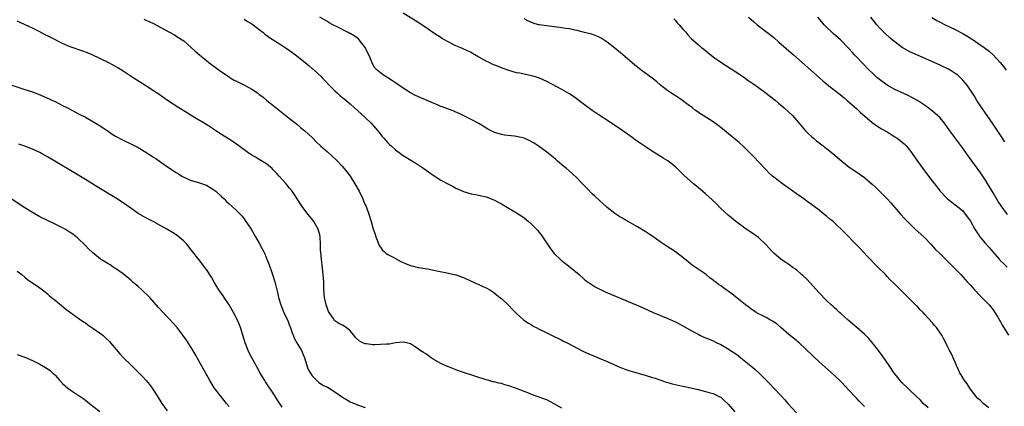
# Model space of a CAD drawing. Units: inches. Extents: x 2664000 to 2667000, y 1551019 to 1554000.
# Drawn here: x 2665322 to 2665582, y 1553320 to 1553422 of the extents above; entities that cross this region are included whole.
import ezdxf

# ---------------------------------------------------------------- set-up
doc = ezdxf.new("R2010")
doc.units = ezdxf.units.IN
doc.header["$MEASUREMENT"] = 0
doc.layers.add('LD26641551_10ft', color=93, linetype='Continuous')

msp = doc.modelspace()

# ---------------------------------------------------------------- linework, layer by layer
at = {"layer": 'LD26641551_10ft'}
for points, elevation in [([(2665465, 1553319.7), (2665463, 1553320.89), (2665461, 1553321.9), (2665460.21, 1553322.21), (2665458.77, 1553322.77), (2665457, 1553323.37), (2665456.42, 1553323.58), (2665453, 1553324.95), (2665451, 1553325.67), (2665449.93, 1553325.93), (2665449, 1553326.22), (2665448.33, 1553326.33), (2665447, 1553326.68), (2665446.72, 1553326.72), (2665445.69, 1553327), (2665445, 1553327.2), (2665439, 1553329.15), (2665437, 1553329.86), (2665436.2, 1553330.2), (2665435, 1553330.64), (2665434.77, 1553330.77), (2665433, 1553331.53), (2665431, 1553332.66), (2665430.48, 1553333), (2665429, 1553334.05), (2665428.41, 1553334.41), (2665427.57, 1553335), (2665427, 1553335.43), (2665425.99, 1553335.99), (2665425, 1553336.69), (2665423.92, 1553337), (2665423, 1553337.2), (2665421, 1553336.95), (2665419.38, 1553336.62), (2665419, 1553336.62), (2665418.65, 1553336.65), (2665417, 1553336.53), (2665415.53, 1553336.47), (2665415, 1553336.48), (2665413.3, 1553336.7), (2665413, 1553336.71), (2665412.35, 1553337), (2665411.46, 1553337.46), (2665410.43, 1553338.43), (2665410.01, 1553339), (2665409, 1553340.14), (2665407.97, 1553341), (2665407, 1553341.62), (2665406.05, 1553342.05), (2665405, 1553342.78), (2665404.88, 1553342.88), (2665404.49, 1553343.51), (2665403.45, 1553345), (2665403.28, 1553345.28), (2665403, 1553346.04), (2665402.7, 1553347), (2665402.27, 1553349), (2665402.1, 1553351), (2665402.04, 1553352.04), (2665402.02, 1553353), (2665401.88, 1553355), (2665401.62, 1553357.62), (2665401.43, 1553359), (2665401.23, 1553361), (2665401.22, 1553361.22), (2665401.2, 1553363), (2665401.13, 1553365), (2665401, 1553365.54), (2665400.58, 1553367), (2665399.43, 1553369), (2665399.26, 1553369.26), (2665397.85, 1553371), (2665396.33, 1553373), (2665395.82, 1553373.82), (2665395.04, 1553375), (2665394.25, 1553376.25), (2665393.72, 1553377), (2665393.41, 1553377.41), (2665393, 1553377.87), (2665392.06, 1553379), (2665391, 1553380.08), (2665390.25, 1553381), (2665389.66, 1553381.66), (2665388.69, 1553382.69), (2665388.38, 1553383), (2665387, 1553384.16), (2665386.5, 1553384.5), (2665385, 1553385.41), (2665383.97, 1553385.97), (2665383, 1553386.57), (2665382.72, 1553386.72), (2665382.29, 1553387), (2665379.55, 1553389), (2665379, 1553389.43), (2665378.07, 1553390.07), (2665376.87, 1553390.87), (2665375, 1553392.03), (2665373.52, 1553393), (2665373, 1553393.32), (2665371.99, 1553393.99), (2665367, 1553396.98), (2665365.79, 1553397.79), (2665363.73, 1553399), (2665360.72, 1553401), (2665359.72, 1553401.72), (2665358.53, 1553402.53), (2665357.8, 1553403), (2665357, 1553403.56), (2665355, 1553404.87), (2665351.67, 1553407), (2665349, 1553408.73), (2665347.59, 1553409.59), (2665346.33, 1553410.33), (2665345.01, 1553411), (2665340.79, 1553413), (2665339.53, 1553413.53), (2665338.09, 1553414.09), (2665337, 1553414.42), (2665336.58, 1553414.58), (2665335, 1553415.12), (2665333, 1553415.99), (2665329.68, 1553417.68), (2665329, 1553418.05), (2665328.36, 1553418.36), (2665326.82, 1553419.18), (2665325, 1553420.07), (2665321, 1553421.97)], 8300), ([(2665354.46, 1553422.46), (2665355, 1553422.2), (2665355.85, 1553421.85), (2665357.19, 1553421.19), (2665359, 1553420.26), (2665362.38, 1553418.38), (2665363.64, 1553417.64), (2665364.61, 1553417), (2665365, 1553416.74), (2665367, 1553415), (2665368.02, 1553414.02), (2665369.15, 1553413), (2665371, 1553411.51), (2665371.66, 1553411), (2665374.36, 1553409), (2665375, 1553408.55), (2665377, 1553407.21), (2665377.33, 1553407), (2665378.39, 1553406.39), (2665379, 1553406.06), (2665381.05, 1553405.05), (2665383, 1553403.97), (2665384.48, 1553403), (2665384.78, 1553402.78), (2665385, 1553402.6), (2665385.92, 1553401.92), (2665387, 1553401.01), (2665389, 1553399.38), (2665393, 1553396.22), (2665394.79, 1553394.79), (2665395.88, 1553393.88), (2665397, 1553392.99), (2665399, 1553391.17), (2665400.07, 1553390.07), (2665401.21, 1553389), (2665403, 1553387.4), (2665404.29, 1553386.29), (2665405.34, 1553385.34), (2665407, 1553383.58), (2665408.18, 1553382.18), (2665409.02, 1553381.02), (2665410.29, 1553379), (2665411.36, 1553377), (2665412.34, 1553375), (2665412.52, 1553374.52), (2665413, 1553373.4), (2665413.21, 1553373), (2665413.98, 1553371), (2665414.57, 1553369), (2665415, 1553367.31), (2665415.6, 1553365.6), (2665415.82, 1553365), (2665416.37, 1553363.63), (2665416.72, 1553362.72), (2665417, 1553362.25), (2665417.52, 1553361.52), (2665418.1, 1553361), (2665418.56, 1553360.56), (2665419, 1553360.34), (2665420.43, 1553359.57), (2665421, 1553359.23), (2665422.46, 1553358.46), (2665423, 1553358.23), (2665423.84, 1553357.84), (2665425, 1553357.42), (2665425.32, 1553357.32), (2665427, 1553356.92), (2665429.5, 1553356.5), (2665431.97, 1553356.03), (2665435, 1553355.41), (2665437, 1553354.93), (2665439, 1553354.2), (2665441, 1553353.26), (2665442.57, 1553352.57), (2665443, 1553352.35), (2665444.13, 1553351.87), (2665445, 1553351.52), (2665445.92, 1553351), (2665447, 1553350.29), (2665447.68, 1553349.68), (2665448.61, 1553349), (2665449, 1553348.69), (2665451, 1553346.84), (2665451.86, 1553345.86), (2665452.71, 1553345), (2665453, 1553344.73), (2665454.95, 1553343), (2665456.18, 1553342.18), (2665457, 1553341.7), (2665457.43, 1553341.43), (2665458.18, 1553341), (2665459, 1553340.58), (2665461, 1553339.6), (2665463, 1553338.63), (2665464.12, 1553338.12), (2665465, 1553337.67), (2665465.46, 1553337.46), (2665466.78, 1553336.78), (2665469, 1553335.59), (2665470.73, 1553334.73), (2665472.1, 1553334.1), (2665477, 1553332.02), (2665480.49, 1553330.49), (2665481, 1553330.27), (2665481.93, 1553329.93), (2665483, 1553329.57), (2665487, 1553328.49), (2665489, 1553327.87), (2665489.63, 1553327.63), (2665492.6, 1553326.6), (2665493, 1553326.51), (2665494.16, 1553326.16), (2665495.78, 1553325.78), (2665499.07, 1553325.07), (2665501, 1553324.63), (2665503, 1553324.16), (2665504.19, 1553323.81), (2665505, 1553323.6), (2665506.27, 1553323), (2665506.75, 1553322.75), (2665507, 1553322.6), (2665507.85, 1553321.85), (2665509, 1553320.77), (2665510.74, 1553318.74)], 8290), ([(2665381, 1553422.48), (2665381.88, 1553421.88), (2665383, 1553421.24), (2665383.34, 1553421), (2665385, 1553419.73), (2665385.91, 1553419), (2665386.49, 1553418.49), (2665387, 1553418.15), (2665387.65, 1553417.65), (2665391, 1553415.54), (2665391.81, 1553415), (2665393, 1553414.17), (2665394.6, 1553413), (2665397.12, 1553411), (2665398.16, 1553410.16), (2665399, 1553409.4), (2665399.23, 1553409.23), (2665399.49, 1553409), (2665401.32, 1553407.32), (2665401.62, 1553407), (2665402.3, 1553406.3), (2665403.5, 1553405), (2665405, 1553403.52), (2665405.56, 1553403), (2665406.32, 1553402.32), (2665407.4, 1553401.4), (2665409, 1553400.06), (2665410.19, 1553399), (2665411, 1553398.32), (2665413, 1553396.51), (2665414.54, 1553395), (2665415.71, 1553393.71), (2665416.3, 1553393), (2665417, 1553392.1), (2665417.5, 1553391.5), (2665417.95, 1553391), (2665418.41, 1553390.41), (2665419, 1553389.8), (2665419.4, 1553389.4), (2665419.85, 1553389), (2665421, 1553387.93), (2665422.31, 1553387), (2665422.7, 1553386.7), (2665423, 1553386.49), (2665425.49, 1553385), (2665426.42, 1553384.42), (2665428.49, 1553383), (2665431, 1553381.24), (2665433, 1553379.97), (2665435, 1553378.88), (2665436.24, 1553378.24), (2665437, 1553377.87), (2665439, 1553376.99), (2665441, 1553376.35), (2665442.14, 1553376.14), (2665445, 1553375.54), (2665447, 1553374.79), (2665448.17, 1553374.17), (2665449, 1553373.7), (2665450.19, 1553373), (2665453, 1553371.3), (2665454.39, 1553370.39), (2665455, 1553369.97), (2665456.18, 1553369), (2665457, 1553368.29), (2665458.61, 1553366.61), (2665459, 1553366.16), (2665459.52, 1553365.52), (2665459.89, 1553365), (2665461.94, 1553361.94), (2665462.61, 1553361), (2665463, 1553360.54), (2665464.61, 1553359), (2665464.82, 1553358.82), (2665467.16, 1553357), (2665469.54, 1553355), (2665471, 1553353.7), (2665471.39, 1553353.39), (2665473, 1553352.26), (2665473.79, 1553351.79), (2665475, 1553351.15), (2665476.48, 1553350.48), (2665486.3, 1553346.3), (2665489.14, 1553345), (2665493, 1553343.41), (2665495, 1553342.49), (2665497, 1553341.45), (2665499, 1553340.33), (2665501, 1553339.24), (2665501.46, 1553339), (2665502.52, 1553338.52), (2665503.91, 1553337.91), (2665505, 1553337.47), (2665505.97, 1553337), (2665507, 1553336.55), (2665509, 1553335.42), (2665509.62, 1553335), (2665510.46, 1553334.46), (2665511, 1553334.05), (2665511.63, 1553333.63), (2665512.34, 1553333), (2665514.95, 1553330.94), (2665516.04, 1553330.04), (2665517.06, 1553329.06), (2665519, 1553327.1), (2665520.06, 1553326.06), (2665521, 1553325.01), (2665522.95, 1553323), (2665523.94, 1553321.94), (2665524.74, 1553321), (2665527, 1553318.54)], 8280), ([(2665545, 1553320.18), (2665544.19, 1553321), (2665543.58, 1553321.58), (2665543, 1553322.25), (2665542.62, 1553322.62), (2665541, 1553324.39), (2665539, 1553326.49), (2665537, 1553328.42), (2665533, 1553331.99), (2665531.44, 1553333.44), (2665529.42, 1553335.42), (2665527.7, 1553337), (2665527.32, 1553337.32), (2665527, 1553337.56), (2665526.21, 1553338.21), (2665525, 1553339.18), (2665522.9, 1553341), (2665521.9, 1553341.9), (2665520.72, 1553342.72), (2665520.16, 1553343), (2665519, 1553343.64), (2665517.75, 1553344.25), (2665517, 1553344.64), (2665516.36, 1553345), (2665515, 1553345.94), (2665514.41, 1553346.41), (2665513.57, 1553347), (2665509.92, 1553349.92), (2665509, 1553350.61), (2665508.41, 1553351), (2665507, 1553352.02), (2665506.42, 1553352.42), (2665505.67, 1553353), (2665505.28, 1553353.28), (2665505, 1553353.52), (2665504.16, 1553354.16), (2665503.12, 1553355), (2665499.47, 1553357.47), (2665499, 1553357.88), (2665498.35, 1553358.35), (2665497, 1553359.53), (2665495, 1553361.05), (2665493.79, 1553361.79), (2665492.58, 1553362.58), (2665491, 1553363.64), (2665489.03, 1553365.03), (2665487.85, 1553365.85), (2665487, 1553366.38), (2665485, 1553367.58), (2665481.53, 1553369.53), (2665481, 1553369.88), (2665480.29, 1553370.29), (2665479, 1553371.18), (2665477, 1553372.72), (2665476.68, 1553373), (2665475.82, 1553373.81), (2665475, 1553374.5), (2665473.73, 1553375.73), (2665473, 1553376.37), (2665471.72, 1553377.72), (2665471, 1553378.42), (2665470.47, 1553379), (2665469, 1553380.45), (2665467.69, 1553381.69), (2665466.18, 1553383), (2665465.56, 1553383.56), (2665463.86, 1553385), (2665463.41, 1553385.41), (2665462.32, 1553386.32), (2665461, 1553387.33), (2665458.71, 1553389), (2665457.69, 1553389.69), (2665456.39, 1553390.39), (2665454.99, 1553390.99), (2665453, 1553391.46), (2665452.45, 1553391.55), (2665449.83, 1553391.83), (2665449, 1553391.99), (2665447.53, 1553392.47), (2665447, 1553392.61), (2665445.42, 1553393.42), (2665444.16, 1553394.16), (2665443, 1553394.86), (2665441, 1553395.97), (2665437.63, 1553397.63), (2665437, 1553397.88), (2665436.23, 1553398.23), (2665435, 1553398.65), (2665433.33, 1553399.33), (2665433, 1553399.43), (2665432.29, 1553399.71), (2665427.69, 1553401.69), (2665426.32, 1553402.32), (2665425, 1553403), (2665423, 1553404.25), (2665421, 1553405.61), (2665420.2, 1553406.2), (2665419, 1553406.96), (2665417.77, 1553407.78), (2665417, 1553408.31), (2665416.19, 1553409), (2665415.58, 1553409.58), (2665414.82, 1553410.82), (2665414.65, 1553411.35), (2665413.95, 1553413), (2665413.61, 1553413.61), (2665412.98, 1553415), (2665411.41, 1553417), (2665411.22, 1553417.22), (2665411, 1553417.41), (2665410.04, 1553418.04), (2665409, 1553418.69), (2665408.78, 1553418.78), (2665408.34, 1553419), (2665405.59, 1553420.41), (2665404.41, 1553421), (2665403.51, 1553421.51), (2665403, 1553421.83), (2665402.24, 1553422.24), (2665400.98, 1553423)], 8270), ([(2665561.81, 1553319.81), (2665560.55, 1553321), (2665559.82, 1553321.82), (2665558.56, 1553323), (2665557, 1553324.53), (2665556.49, 1553325), (2665555, 1553326.46), (2665554.47, 1553327), (2665553.79, 1553327.79), (2665553, 1553328.79), (2665552.85, 1553329), (2665551.53, 1553331), (2665550.15, 1553333), (2665549.68, 1553333.68), (2665548.7, 1553335), (2665547.07, 1553337.07), (2665546.12, 1553338.12), (2665545, 1553339.26), (2665543, 1553341.07), (2665540.74, 1553343), (2665538.74, 1553344.74), (2665538.42, 1553345), (2665537.69, 1553345.69), (2665537, 1553346.29), (2665536.64, 1553346.64), (2665536.23, 1553347), (2665535, 1553348.19), (2665533, 1553350.22), (2665529.76, 1553353.76), (2665528.73, 1553354.73), (2665528.4, 1553355), (2665527, 1553356.22), (2665525.89, 1553357), (2665525.38, 1553357.38), (2665525, 1553357.63), (2665524.2, 1553358.2), (2665522.94, 1553359), (2665521, 1553360.7), (2665520.71, 1553361), (2665519.92, 1553361.92), (2665518.96, 1553362.96), (2665517, 1553364.76), (2665515, 1553366.17), (2665513.74, 1553367), (2665513, 1553367.52), (2665511, 1553369.05), (2665509.93, 1553369.93), (2665509, 1553370.68), (2665507, 1553372.49), (2665505.76, 1553373.76), (2665504.75, 1553374.75), (2665503, 1553376.37), (2665501, 1553378.02), (2665499.76, 1553379), (2665499, 1553379.65), (2665497.26, 1553381.26), (2665495.49, 1553383), (2665495, 1553383.44), (2665493, 1553385.01), (2665491.75, 1553385.75), (2665491, 1553386.27), (2665490.52, 1553386.52), (2665489, 1553387.5), (2665487, 1553388.8), (2665485.69, 1553389.69), (2665484.51, 1553390.51), (2665483.89, 1553391), (2665483, 1553391.62), (2665481.16, 1553393), (2665478.64, 1553394.64), (2665473.81, 1553397.81), (2665473, 1553398.37), (2665471, 1553399.83), (2665468.07, 1553402.07), (2665466.86, 1553402.86), (2665465, 1553403.92), (2665461, 1553405.97), (2665458.94, 1553406.94), (2665457.41, 1553407.41), (2665457, 1553407.51), (2665455, 1553407.89), (2665453.84, 1553408.16), (2665453, 1553408.3), (2665451, 1553408.93), (2665449.47, 1553409.47), (2665448.01, 1553410.01), (2665446.6, 1553410.6), (2665445.76, 1553411), (2665445, 1553411.34), (2665444.17, 1553411.83), (2665443, 1553412.45), (2665441.38, 1553413.38), (2665441, 1553413.63), (2665438.69, 1553414.69), (2665437, 1553415.41), (2665434.61, 1553416.61), (2665433.33, 1553417.33), (2665432.1, 1553418.1), (2665430.91, 1553418.91), (2665429, 1553420.27), (2665427, 1553421.61), (2665423, 1553424.02)], 8260), ([(2665577.86, 1553319.86), (2665576.41, 1553321), (2665575.73, 1553321.73), (2665575, 1553322.31), (2665574.38, 1553323), (2665572.89, 1553325), (2665572.18, 1553326.18), (2665571.42, 1553327), (2665570.54, 1553328.54), (2665570.25, 1553329), (2665569.89, 1553329.89), (2665569.36, 1553331), (2665569, 1553331.88), (2665568.47, 1553333), (2665568.04, 1553334.04), (2665567.51, 1553335), (2665567, 1553336.06), (2665566.51, 1553337), (2665565.95, 1553337.95), (2665565.42, 1553339), (2665564.06, 1553341), (2665563.56, 1553341.56), (2665563, 1553342.26), (2665562.64, 1553342.64), (2665562.35, 1553343), (2665561.67, 1553343.67), (2665561, 1553344.46), (2665560.49, 1553345), (2665559.73, 1553345.73), (2665559, 1553346.54), (2665558.76, 1553346.76), (2665555.75, 1553349.75), (2665555, 1553350.55), (2665553.75, 1553351.75), (2665553, 1553352.52), (2665551.73, 1553353.73), (2665551, 1553354.53), (2665550.55, 1553355), (2665548.56, 1553357), (2665547.74, 1553357.74), (2665546.58, 1553359), (2665545.78, 1553359.78), (2665544.7, 1553361), (2665543.87, 1553361.87), (2665542.9, 1553362.9), (2665539.93, 1553365.93), (2665538.88, 1553367), (2665537.92, 1553367.92), (2665537, 1553368.76), (2665536.73, 1553369), (2665535.77, 1553369.77), (2665535, 1553370.42), (2665534.66, 1553370.66), (2665533, 1553372.01), (2665531.69, 1553373), (2665531, 1553373.54), (2665530.16, 1553374.16), (2665528.99, 1553374.99), (2665527, 1553376.33), (2665526.04, 1553377), (2665523.33, 1553379), (2665521, 1553380.77), (2665520.73, 1553381), (2665519.83, 1553381.83), (2665519, 1553382.64), (2665517, 1553384.78), (2665515.95, 1553385.95), (2665514.91, 1553387), (2665513, 1553388.86), (2665511.89, 1553389.89), (2665511, 1553390.59), (2665508.05, 1553393), (2665507.48, 1553393.48), (2665506.35, 1553394.35), (2665505, 1553395.32), (2665502.35, 1553397), (2665501.51, 1553397.51), (2665501, 1553397.87), (2665500.32, 1553398.32), (2665499.5, 1553399), (2665498.08, 1553400.08), (2665496.93, 1553401), (2665495.76, 1553401.76), (2665493.79, 1553403), (2665493, 1553403.55), (2665491.11, 1553405), (2665489.99, 1553405.99), (2665488.85, 1553406.85), (2665485.96, 1553409), (2665485.42, 1553409.42), (2665484.32, 1553410.32), (2665481, 1553413.13), (2665479, 1553414.79), (2665477, 1553416.37), (2665475.4, 1553417.4), (2665475, 1553417.62), (2665474.05, 1553418.05), (2665472.55, 1553418.55), (2665470.97, 1553418.97), (2665469, 1553419.46), (2665468.45, 1553419.55), (2665467, 1553419.87), (2665466, 1553420), (2665465, 1553420.18), (2665463.67, 1553420.33), (2665463, 1553420.43), (2665461, 1553420.66), (2665459, 1553420.96), (2665458.85, 1553421), (2665457.42, 1553421.42), (2665456.03, 1553422.03), (2665455, 1553422.57)], 8250), ([(2665494.57, 1553422.57), (2665495, 1553422.12), (2665495.52, 1553421.52), (2665496.02, 1553421), (2665497, 1553419.85), (2665497.78, 1553419), (2665498.33, 1553418.33), (2665499.3, 1553417.3), (2665501, 1553415.75), (2665501.91, 1553415), (2665502.53, 1553414.53), (2665503.62, 1553413.62), (2665505, 1553412.54), (2665507, 1553411.12), (2665511, 1553408.53), (2665513, 1553407.2), (2665514.29, 1553406.29), (2665515, 1553405.84), (2665515.47, 1553405.47), (2665517, 1553404.41), (2665519, 1553402.93), (2665521.47, 1553401), (2665522.28, 1553400.28), (2665523.8, 1553399), (2665525.94, 1553397), (2665527, 1553395.82), (2665529.4, 1553393), (2665530.2, 1553392.2), (2665531, 1553391.47), (2665531.54, 1553391), (2665532.35, 1553390.35), (2665534.12, 1553389), (2665535, 1553388.3), (2665536.6, 1553387), (2665539, 1553384.96), (2665541, 1553383.38), (2665543, 1553382.03), (2665543.63, 1553381.63), (2665545, 1553380.64), (2665547, 1553378.92), (2665547.98, 1553377.98), (2665549, 1553377.06), (2665551, 1553375.05), (2665551.98, 1553373.98), (2665554.56, 1553371), (2665555.72, 1553369.72), (2665556.36, 1553369), (2665558.43, 1553367), (2665560.67, 1553365), (2665561, 1553364.67), (2665562.57, 1553363), (2665563.71, 1553361.71), (2665565, 1553360.47), (2665567, 1553358.58), (2665567.77, 1553357.77), (2665568.57, 1553357), (2665569, 1553356.56), (2665570.46, 1553355), (2665571.67, 1553353.67), (2665572.29, 1553353), (2665573, 1553352.17), (2665574.06, 1553351), (2665574.5, 1553350.5), (2665575, 1553349.99), (2665575.48, 1553349.48), (2665577, 1553348.01), (2665577.95, 1553347), (2665579, 1553345.7), (2665579.48, 1553345), (2665580.24, 1553343.76), (2665580.7, 1553343), (2665580.8, 1553342.8), (2665581, 1553342.49), (2665581.52, 1553341.52), (2665583.11, 1553339)], 8240), ([(2665514.32, 1553423), (2665515.74, 1553421.74), (2665516.65, 1553421), (2665520.23, 1553418.23), (2665521, 1553417.6), (2665522.39, 1553416.39), (2665526.2, 1553413), (2665530.83, 1553409), (2665533.09, 1553407), (2665534.09, 1553406.09), (2665535, 1553405.35), (2665535.18, 1553405.18), (2665539, 1553402.21), (2665539.64, 1553401.64), (2665540.44, 1553401), (2665543, 1553398.79), (2665543.91, 1553397.91), (2665547, 1553395.15), (2665548.26, 1553394.26), (2665549, 1553393.82), (2665549.5, 1553393.5), (2665551, 1553392.66), (2665553, 1553391.42), (2665553.65, 1553391), (2665554.44, 1553390.44), (2665555, 1553389.98), (2665555.53, 1553389.53), (2665556.07, 1553389), (2665557, 1553387.9), (2665559.03, 1553385), (2665560.48, 1553383), (2665561.96, 1553381), (2665563.49, 1553379), (2665564.17, 1553378.17), (2665565.05, 1553377.05), (2665567, 1553374.97), (2665568.09, 1553374.09), (2665569, 1553373.45), (2665569.6, 1553373), (2665571, 1553371.81), (2665571.67, 1553371), (2665572.21, 1553370.21), (2665573, 1553369.11), (2665574.2, 1553367), (2665574.51, 1553366.51), (2665575, 1553365.79), (2665575.31, 1553365.31), (2665575.54, 1553365), (2665577, 1553363.23), (2665578.06, 1553362.06), (2665578.95, 1553361), (2665580.67, 1553359), (2665580.83, 1553358.83), (2665581.84, 1553357.84), (2665582.77, 1553357)], 8230), ([(2665582.85, 1553370.85), (2665581.13, 1553373.13), (2665580.33, 1553374.33), (2665579, 1553376.62), (2665577, 1553379.97), (2665575.77, 1553381.77), (2665572.39, 1553386.39), (2665571.99, 1553387), (2665571, 1553388.37), (2665567.61, 1553393), (2665567, 1553393.89), (2665566.14, 1553395), (2665565, 1553396.37), (2665563.63, 1553397.63), (2665562.52, 1553398.52), (2665561.86, 1553399), (2665561.37, 1553399.37), (2665559, 1553400.98), (2665557.72, 1553401.72), (2665556.4, 1553402.4), (2665553, 1553403.92), (2665551, 1553405.01), (2665549, 1553406.48), (2665548.4, 1553407), (2665547, 1553408.26), (2665546.25, 1553409), (2665544.27, 1553411), (2665543, 1553412.38), (2665542.4, 1553413), (2665541.74, 1553413.74), (2665541, 1553414.6), (2665540.63, 1553415), (2665539, 1553416.68), (2665538.66, 1553417), (2665536.7, 1553418.7), (2665536.37, 1553419), (2665535, 1553420.34), (2665534.35, 1553421), (2665533.74, 1553421.74), (2665532.64, 1553423)], 8220), ([(2665582.08, 1553390.08), (2665581, 1553391.83), (2665579.7, 1553393.7), (2665579, 1553394.75), (2665577.42, 1553397), (2665577, 1553397.63), (2665576.04, 1553399), (2665574.73, 1553401), (2665574.08, 1553402.08), (2665573, 1553403.73), (2665572.13, 1553405), (2665571.64, 1553405.64), (2665571, 1553406.33), (2665570.69, 1553406.69), (2665569.66, 1553407.66), (2665569, 1553408.15), (2665567.69, 1553409), (2665567.26, 1553409.26), (2665565.91, 1553409.91), (2665565, 1553410.32), (2665559, 1553412.92), (2665557, 1553413.86), (2665555, 1553415.01), (2665553.85, 1553415.85), (2665553, 1553416.46), (2665552.31, 1553417), (2665551.6, 1553417.6), (2665550.55, 1553418.55), (2665550.11, 1553419), (2665549, 1553420.21), (2665548.32, 1553421), (2665546.68, 1553423)], 8210), ([(2665562.86, 1553422.86), (2665564.13, 1553422.13), (2665565, 1553421.67), (2665566.31, 1553421), (2665569, 1553419.7), (2665571, 1553418.67), (2665572.06, 1553418.06), (2665573.3, 1553417.3), (2665573.73, 1553417), (2665575, 1553416.16), (2665576.62, 1553415), (2665577.97, 1553413.97), (2665579.01, 1553413.01), (2665580.92, 1553411), (2665581.9, 1553409.9), (2665582.5, 1553409)], 8200), ([(2665319, 1553405.18), (2665323, 1553403.92), (2665325, 1553403.24), (2665326.62, 1553402.62), (2665328.04, 1553402.04), (2665329.42, 1553401.42), (2665330.28, 1553401), (2665331, 1553400.67), (2665333, 1553399.67), (2665334.25, 1553399), (2665337.4, 1553397.4), (2665339, 1553396.57), (2665341, 1553395.46), (2665342.52, 1553394.52), (2665343.73, 1553393.73), (2665345, 1553392.84), (2665346.12, 1553392.12), (2665347, 1553391.54), (2665349, 1553390.46), (2665351.38, 1553389.38), (2665353, 1553388.58), (2665355, 1553387.36), (2665355.51, 1553387), (2665357, 1553386.04), (2665357.62, 1553385.62), (2665359, 1553384.71), (2665361, 1553383.29), (2665363, 1553381.93), (2665363.6, 1553381.6), (2665364.53, 1553381), (2665365, 1553380.73), (2665367, 1553379.83), (2665368.63, 1553379.37), (2665371, 1553378.58), (2665372, 1553378), (2665373, 1553377.39), (2665373.23, 1553377.23), (2665373.5, 1553377), (2665375, 1553375.6), (2665375.68, 1553375), (2665376.33, 1553374.33), (2665377, 1553373.71), (2665377.82, 1553373), (2665379, 1553371.93), (2665379.91, 1553371), (2665380.43, 1553370.43), (2665381, 1553369.7), (2665381.3, 1553369.3), (2665382.82, 1553367), (2665384.02, 1553365), (2665385, 1553363.27), (2665385.79, 1553361.79), (2665386.16, 1553361), (2665386.45, 1553360.45), (2665387, 1553359.05), (2665387.61, 1553357.61), (2665388.2, 1553355.8), (2665388.49, 1553355), (2665389.07, 1553353.07), (2665389.89, 1553349.89), (2665390.09, 1553349), (2665390.66, 1553347), (2665391.47, 1553345), (2665392.6, 1553342.6), (2665393, 1553341.6), (2665393.17, 1553341.17), (2665393.65, 1553339.65), (2665393.93, 1553339), (2665394.2, 1553338.2), (2665394.95, 1553337), (2665396.13, 1553335), (2665396.97, 1553333), (2665397.54, 1553331), (2665397.95, 1553329.95), (2665398.5, 1553329), (2665399, 1553328.28), (2665400.22, 1553327), (2665400.62, 1553326.62), (2665401.82, 1553325.82), (2665403, 1553325.28), (2665403.5, 1553325), (2665405, 1553324.09), (2665407, 1553322.63), (2665408.01, 1553322.01), (2665409, 1553321.43), (2665411, 1553320.61), (2665413, 1553319.92)], 8310), ([(2665391, 1553320.04), (2665389.83, 1553321.83), (2665389, 1553323.15), (2665386.66, 1553326.66), (2665386.45, 1553327), (2665385.25, 1553329), (2665384.47, 1553330.47), (2665384.14, 1553331), (2665383.01, 1553332.99), (2665382.36, 1553334.36), (2665382.03, 1553335), (2665381.26, 1553337), (2665380.64, 1553339), (2665379.99, 1553341), (2665379.72, 1553341.72), (2665379.19, 1553343), (2665378.2, 1553345), (2665377.04, 1553347), (2665375.71, 1553349), (2665375.43, 1553349.43), (2665374.34, 1553351), (2665373.09, 1553353), (2665372.33, 1553354.33), (2665371, 1553356.31), (2665370.49, 1553357), (2665369.88, 1553357.88), (2665368.99, 1553359), (2665367, 1553361.58), (2665365.85, 1553363), (2665365, 1553363.86), (2665363.74, 1553365), (2665363.31, 1553365.31), (2665362.09, 1553366.09), (2665360.58, 1553367), (2665359, 1553367.88), (2665356.95, 1553369), (2665355, 1553370.03), (2665354.37, 1553370.37), (2665353, 1553371.17), (2665351, 1553372.52), (2665349, 1553373.94), (2665347, 1553375.26), (2665345.93, 1553375.93), (2665343, 1553377.63), (2665342.15, 1553378.15), (2665339, 1553380.12), (2665335.98, 1553381.98), (2665330.91, 1553385), (2665329, 1553386.11), (2665327.4, 1553387), (2665327, 1553387.21), (2665325, 1553388.11), (2665323, 1553388.89), (2665321.46, 1553389.46)], 8320), ([(2665377, 1553320.15), (2665376.34, 1553321), (2665374.71, 1553323), (2665373.1, 1553325.1), (2665371.91, 1553327), (2665371, 1553328.6), (2665369, 1553332.24), (2665368, 1553334), (2665367, 1553335.72), (2665366.19, 1553337), (2665365.72, 1553337.72), (2665364.81, 1553339), (2665363.26, 1553341), (2665363, 1553341.3), (2665362.21, 1553342.21), (2665361.24, 1553343.24), (2665359.28, 1553345.28), (2665358.33, 1553346.33), (2665356.01, 1553349), (2665355.52, 1553349.52), (2665354.49, 1553350.49), (2665353.93, 1553351), (2665353, 1553351.83), (2665351.6, 1553353), (2665351, 1553353.55), (2665349, 1553355.18), (2665347, 1553356.6), (2665346.39, 1553357), (2665345.54, 1553357.54), (2665345, 1553357.84), (2665344.31, 1553358.31), (2665343, 1553359.12), (2665341, 1553360.76), (2665339.85, 1553361.85), (2665339, 1553362.73), (2665337, 1553364.62), (2665336.54, 1553365), (2665335.66, 1553365.66), (2665335, 1553366.13), (2665334.48, 1553366.48), (2665333.62, 1553367), (2665333, 1553367.35), (2665331, 1553368.35), (2665329, 1553369.3), (2665327, 1553370.29), (2665325, 1553371.41), (2665323, 1553372.65), (2665319.37, 1553375)], 8330), ([(2665321, 1553355.94), (2665322.23, 1553355), (2665323, 1553354.3), (2665323.71, 1553353.71), (2665327, 1553351.49), (2665328.41, 1553350.41), (2665329, 1553349.94), (2665329.47, 1553349.47), (2665330.02, 1553349), (2665331, 1553348.22), (2665333.88, 1553345.88), (2665335.12, 1553345), (2665337, 1553343.62), (2665337.35, 1553343.35), (2665338.53, 1553342.53), (2665339, 1553342.23), (2665339.7, 1553341.7), (2665341, 1553340.88), (2665343, 1553339.49), (2665343.6, 1553339), (2665344.34, 1553338.34), (2665345.36, 1553337.36), (2665345.68, 1553337), (2665348.09, 1553334.09), (2665349.13, 1553333), (2665351, 1553331.21), (2665353, 1553329.26), (2665354.11, 1553328.11), (2665355.09, 1553327), (2665355.94, 1553325.94), (2665356.63, 1553325), (2665357.98, 1553323), (2665359.25, 1553321), (2665360.67, 1553319)], 8340), ([(2665321, 1553333.9), (2665323, 1553333.2), (2665325, 1553332.36), (2665327, 1553331.36), (2665328.51, 1553330.51), (2665329.69, 1553329.69), (2665330.44, 1553329), (2665330.74, 1553328.74), (2665331, 1553328.47), (2665332.28, 1553327), (2665333, 1553326.26), (2665333.64, 1553325.64), (2665334.38, 1553325), (2665335, 1553324.55), (2665337.38, 1553323), (2665338.35, 1553322.35), (2665339, 1553321.82), (2665340.09, 1553321), (2665341, 1553320.23), (2665342.83, 1553318.83)], 8350)]:
    msp.add_lwpolyline(points, dxfattribs=dict(at, elevation=elevation))

doc.saveas('drawing.dxf')
